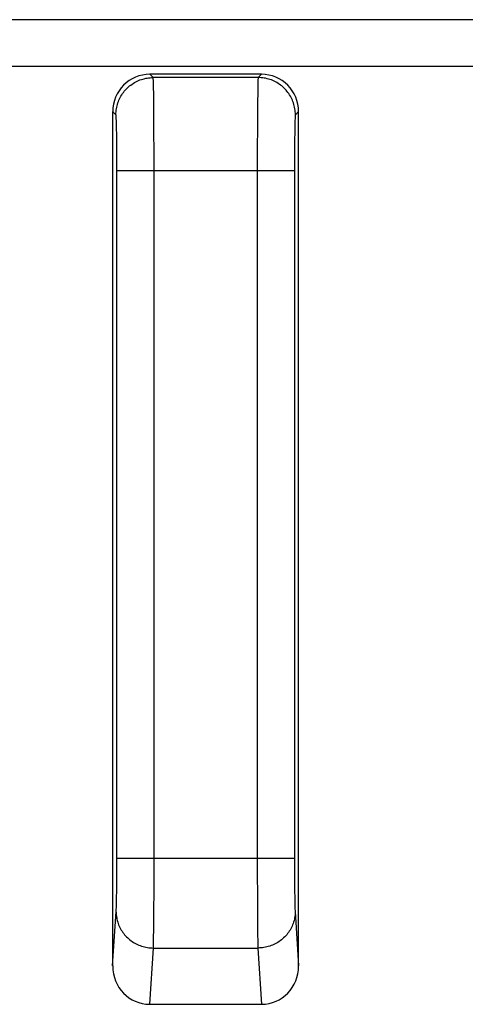
# Model space of a CAD drawing. Units: millimetres. Extents: x 112.7 to 135, y 102.4 to 151.2.
# Drawn here: x 122.9 to 125.2, y 142.4 to 147.7 of the extents above; entities that cross this region are included whole.
import ezdxf

# ---------------------------------------------------------------- set-up
doc = ezdxf.new("R2010")
doc.units = ezdxf.units.MM
doc.header["$LTSCALE"] = 16.335
doc.layers.get('0').update_dxf_attribs({"linetype": 'CONTINUOUS'})
doc.layers.add('ASSI', color=7, linetype='CONTINUOUS')
doc.layers.add('COLORE_SERIE', color=7, linetype='CONTINUOUS')

msp = doc.modelspace()

# ---------------------------------------------------------------- linework, layer by layer
at = {"color": 250, "linetype": 'CONTINUOUS'}
for p, q in [((125.307, 147.7065), (122.3995, 147.7065)), ((122.1496, 147.4565), (125.5569, 147.4565)), ((123.5708, 147.3953), (123.5532, 147.4129)), ((124.1357, 147.3953), (123.5708, 147.3953)), ((123.5724, 147.3696), (123.5721, 147.3784)), ((124.1533, 147.4129), (124.1357, 147.3953)), ((123.5727, 147.3591), (123.5724, 147.3696)), ((123.5731, 147.3401), (123.5727, 147.3591)), ((123.5737, 147.3091), (123.5731, 147.3401)), ((124.1335, 147.3469), (124.133, 147.3175)), ((124.134, 147.3646), (124.1335, 147.3469)), ((123.5744, 147.2512), (123.5737, 147.3091)), ((124.133, 147.3175), (124.1322, 147.2617)), ((123.5753, 147.1428), (123.5744, 147.2512)), ((124.1322, 147.2617), (124.1313, 147.1559)), ((123.3709, 147.1953), (123.3532, 147.2129)), ((123.3733, 147.1579), (123.373, 147.1663)), ((124.3335, 147.1663), (124.3332, 147.1579)), ((124.3532, 147.2129), (124.3356, 147.1953)), ((123.3737, 147.1436), (123.3733, 147.1579)), ((123.3742, 147.1213), (123.3737, 147.1436)), ((123.3748, 147.0887), (123.3742, 147.1213)), ((123.5759, 146.9561), (123.5753, 147.1428)), ((124.1313, 147.1559), (124.1306, 146.9862)), ((124.3324, 147.1272), (124.3319, 147.1023)), ((124.3328, 147.1436), (124.3324, 147.1272)), ((124.3332, 147.1579), (124.3328, 147.1436)), ((123.3753, 147.0438), (123.3748, 147.0887)), ((124.3313, 147.0594), (124.3308, 147.0026)), ((124.3319, 147.1023), (124.3313, 147.0594)), ((123.3758, 146.9853), (123.3753, 147.0438)), ((123.376, 146.9136), (123.3758, 146.9853)), ((123.5757, 143.0451), (123.5759, 146.9561)), ((124.1306, 146.9862), (124.1305, 143.1518)), ((124.3308, 147.0026), (124.3305, 146.9318)), ((123.3759, 143.1427), (123.376, 146.9136)), ((124.3305, 146.9318), (124.3306, 143.1519)), ((123.376, 146.8953), (124.3305, 146.8953)), ((123.376, 143.1985), (124.3305, 143.1985)), ((123.3755, 143.0717), (123.3759, 143.1427)), ((124.1305, 143.1518), (124.1312, 142.9593)), ((124.3306, 143.1519), (124.3309, 143.0802)), ((123.375, 143.0233), (123.3755, 143.0717)), ((123.5749, 142.8941), (123.5757, 143.0451)), ((124.3309, 143.0802), (124.3315, 143.0233)), ((123.374, 142.9627), (123.3745, 142.9877)), ((123.3745, 142.9877), (123.375, 143.0233)), ((124.3315, 143.0233), (124.332, 142.9877)), ((124.332, 142.9877), (124.3325, 142.9627)), ((123.3729, 142.9242), (123.3732, 142.9324)), ((123.3732, 142.9324), (123.3736, 142.9465)), ((123.3736, 142.9465), (123.374, 142.9627)), ((124.1312, 142.9593), (124.132, 142.8471)), ((124.3325, 142.9627), (124.3329, 142.9465)), ((124.3329, 142.9465), (124.3333, 142.9324)), ((124.3333, 142.9324), (124.3336, 142.9242)), ((123.3532, 142.619), (123.3723, 142.9113)), ((123.5741, 142.8154), (123.5749, 142.8941)), ((124.3336, 142.9242), (124.3339, 142.9172)), ((124.132, 142.8471), (124.1328, 142.7871)), ((123.573, 142.748), (123.5734, 142.7702)), ((123.5734, 142.7702), (123.5741, 142.8154)), ((124.1328, 142.7871), (124.1333, 142.755)), ((123.5524, 142.4129), (123.5721, 142.7155)), ((123.5721, 142.7155), (124.1344, 142.7155)), ((123.5726, 142.7297), (123.573, 142.748)), ((124.1333, 142.755), (124.1338, 142.7353)), ((124.1338, 142.7353), (124.1341, 142.7245)), ((124.1341, 142.7245), (124.1344, 142.7155)), ((124.1344, 142.7155), (124.1541, 142.4129))]:
    msp.add_line(p, q, dxfattribs=at)
at = {"color": 7, "linetype": 'CONTINUOUS'}
for p, q in [((124.1533, 147.4129), (123.5532, 147.4129)), ((123.3532, 147.2129), (123.3532, 142.619)), ((124.3532, 142.619), (124.3532, 147.2129)), ((123.5524, 142.4129), (124.1541, 142.4129))]:
    msp.add_line(p, q, dxfattribs=at)
at = {"color": 250, "linetype": 'CONTINUOUS'}
for points in [[(123.3709, 147.1953), (123.371, 147.2034), (123.3715, 147.2114), (123.3723, 147.2194), (123.3735, 147.2274), (123.3749, 147.2353), (123.3767, 147.2431), (123.3788, 147.2509), (123.3812, 147.2586), (123.3839, 147.2662), (123.3869, 147.2737), (123.3902, 147.281), (123.3938, 147.2882), (123.3977, 147.2953), (123.4018, 147.3022), (123.4063, 147.3089), (123.411, 147.3154), (123.4159, 147.3218), (123.4212, 147.3279), (123.4266, 147.3338), (123.4323, 147.3395), (123.4382, 147.345), (123.4444, 147.3502), (123.4507, 147.3551), (123.4572, 147.3599), (123.464, 147.3643), (123.4709, 147.3685), (123.4779, 147.3723), (123.4851, 147.3759), (123.4925, 147.3793), (123.4999, 147.3823), (123.5075, 147.385), (123.5152, 147.3874), (123.523, 147.3894), (123.5308, 147.3912), (123.5388, 147.3927), (123.5467, 147.3938), (123.5547, 147.3946), (123.5628, 147.3951), (123.5708, 147.3953)], [(123.5721, 147.3784), (123.5719, 147.3821), (123.5718, 147.3854), (123.5716, 147.3882), (123.5715, 147.3905), (123.5713, 147.3924), (123.5711, 147.3938), (123.571, 147.3948), (123.5708, 147.3953)], [(124.1357, 147.3953), (124.1355, 147.3948), (124.1353, 147.3938), (124.1352, 147.3924), (124.135, 147.3905), (124.1349, 147.3882), (124.1347, 147.3854), (124.1346, 147.3821), (124.1344, 147.3784), (124.1343, 147.3742), (124.134, 147.3646)], [(124.3356, 147.1953), (124.3355, 147.2034), (124.335, 147.2114), (124.3342, 147.2194), (124.333, 147.2274), (124.3316, 147.2353), (124.3298, 147.2431), (124.3277, 147.2509), (124.3253, 147.2586), (124.3226, 147.2662), (124.3196, 147.2737), (124.3163, 147.281), (124.3127, 147.2882), (124.3088, 147.2953), (124.3047, 147.3022), (124.3002, 147.3089), (124.2955, 147.3154), (124.2905, 147.3218), (124.2853, 147.3279), (124.2799, 147.3338), (124.2742, 147.3395), (124.2683, 147.345), (124.2621, 147.3502), (124.2558, 147.3551), (124.2492, 147.3599), (124.2425, 147.3643), (124.2356, 147.3685), (124.2286, 147.3723), (124.2214, 147.3759), (124.214, 147.3793), (124.2066, 147.3823), (124.199, 147.385), (124.1913, 147.3874), (124.1835, 147.3894), (124.1757, 147.3912), (124.1677, 147.3927), (124.1598, 147.3938), (124.1518, 147.3946), (124.1437, 147.3951), (124.1357, 147.3953)], [(123.3726, 147.1769), (123.3724, 147.1799), (123.3723, 147.1827), (123.3721, 147.1852), (123.372, 147.1874), (123.3718, 147.1894), (123.3716, 147.191), (123.3715, 147.1924), (123.3713, 147.1936), (123.3712, 147.1944), (123.371, 147.195), (123.3709, 147.1953)], [(123.373, 147.1663), (123.3729, 147.1701), (123.3726, 147.1769)], [(124.3356, 147.1953), (124.3355, 147.195), (124.3353, 147.1944), (124.3352, 147.1936), (124.335, 147.1924), (124.3348, 147.191), (124.3347, 147.1894), (124.3345, 147.1874), (124.3344, 147.1852), (124.3342, 147.1827), (124.3341, 147.1799), (124.3339, 147.1769), (124.3338, 147.1736), (124.3335, 147.1663)], [(123.3721, 142.9087), (123.3723, 142.9009), (123.3728, 142.8932), (123.3737, 142.8855), (123.3748, 142.8778), (123.3763, 142.8702), (123.3781, 142.8626), (123.3802, 142.8551), (123.3826, 142.8477), (123.3854, 142.8404), (123.3884, 142.8332), (123.3917, 142.8261), (123.3953, 142.8191), (123.3992, 142.8123), (123.4034, 142.8057), (123.4078, 142.7992), (123.4125, 142.7929), (123.4175, 142.7868), (123.4227, 142.7809), (123.4282, 142.7752), (123.4339, 142.7697), (123.4398, 142.7644), (123.4459, 142.7594), (123.4523, 142.7546), (123.4588, 142.75), (123.4655, 142.7457), (123.4724, 142.7417), (123.4794, 142.7379), (123.4866, 142.7344), (123.4939, 142.7312), (123.5014, 142.7283), (123.5089, 142.7257), (123.5166, 142.7233), (123.5244, 142.7213), (123.5322, 142.7196), (123.5401, 142.7181), (123.5481, 142.717), (123.556, 142.7162), (123.5641, 142.7157), (123.5721, 142.7155)], [(123.3723, 142.9113), (123.3724, 142.9141), (123.3726, 142.9172), (123.3729, 142.9242)], [(124.3344, 142.9087), (124.3342, 142.9009), (124.3337, 142.8932), (124.3328, 142.8855), (124.3317, 142.8778), (124.3302, 142.8702), (124.3284, 142.8626), (124.3263, 142.8551), (124.3239, 142.8477), (124.3211, 142.8404), (124.3181, 142.8332), (124.3148, 142.8261), (124.3112, 142.8191), (124.3073, 142.8123), (124.3031, 142.8057), (124.2987, 142.7992), (124.2939, 142.7929), (124.289, 142.7868), (124.2838, 142.7809), (124.2783, 142.7752), (124.2726, 142.7697), (124.2667, 142.7644), (124.2606, 142.7594), (124.2542, 142.7546), (124.2477, 142.75), (124.241, 142.7457), (124.2341, 142.7417), (124.2271, 142.7379), (124.2199, 142.7344), (124.2126, 142.7312), (124.2051, 142.7283), (124.1976, 142.7257), (124.1899, 142.7233), (124.1821, 142.7213), (124.1743, 142.7196), (124.1664, 142.7181), (124.1584, 142.717), (124.1504, 142.7162), (124.1424, 142.7157), (124.1344, 142.7155)], [(124.3339, 142.9172), (124.3341, 142.9141), (124.3342, 142.9113), (124.3532, 142.619)], [(123.5721, 142.7155), (123.5722, 142.7198), (123.5726, 142.7297)]]:
    msp.add_lwpolyline(points, dxfattribs=at)
at = {"color": 7, "linetype": 'CONTINUOUS'}
for centre, major_axis, ratio, start_param, end_param in [((123.5533, 147.2128), (0.1415, -0.1415), 0.999695, 2.356347, 3.926839), ((124.1532, 147.2128), (0.1415, 0.1415), 0.999695, -0.785246, 0.785246), ((123.5533, 142.6199), (0.0135, 0.2066), 0.965789, -4.64504, -3.078761), ((124.1532, 142.6199), (-0.0135, 0.2066), 0.965789, -3.204424, -1.638145)]:
    msp.add_ellipse(centre, major_axis=major_axis, ratio=ratio, start_param=start_param, end_param=end_param, dxfattribs=at)
at = {"layer": 'ASSI', "color": 250, "linetype": 'CONTINUOUS'}
for p, q in [((125.307, 147.7065), (122.3995, 147.7065)), ((122.1496, 147.4565), (125.5569, 147.4565)), ((123.5708, 147.3953), (123.5532, 147.4129)), ((124.1357, 147.3953), (123.5708, 147.3953)), ((123.5724, 147.3696), (123.5721, 147.3784)), ((124.1533, 147.4129), (124.1357, 147.3953)), ((123.5727, 147.3591), (123.5724, 147.3696)), ((123.5731, 147.3401), (123.5727, 147.3591)), ((123.5737, 147.3091), (123.5731, 147.3401)), ((124.1335, 147.3469), (124.133, 147.3175)), ((124.134, 147.3646), (124.1335, 147.3469)), ((123.5744, 147.2512), (123.5737, 147.3091)), ((124.133, 147.3175), (124.1322, 147.2617)), ((123.5753, 147.1428), (123.5744, 147.2512)), ((124.1322, 147.2617), (124.1313, 147.1559)), ((123.3709, 147.1953), (123.3532, 147.2129)), ((123.3733, 147.1579), (123.373, 147.1663)), ((124.3335, 147.1663), (124.3332, 147.1579)), ((124.3532, 147.2129), (124.3356, 147.1953)), ((123.3737, 147.1436), (123.3733, 147.1579)), ((123.3742, 147.1213), (123.3737, 147.1436)), ((123.3748, 147.0887), (123.3742, 147.1213)), ((123.5759, 146.9561), (123.5753, 147.1428)), ((124.1313, 147.1559), (124.1306, 146.9862)), ((124.3324, 147.1272), (124.3319, 147.1023)), ((124.3328, 147.1436), (124.3324, 147.1272)), ((124.3332, 147.1579), (124.3328, 147.1436)), ((123.3753, 147.0438), (123.3748, 147.0887)), ((124.3313, 147.0594), (124.3308, 147.0026)), ((124.3319, 147.1023), (124.3313, 147.0594)), ((123.3758, 146.9853), (123.3753, 147.0438)), ((123.376, 146.9136), (123.3758, 146.9853)), ((123.5757, 143.0451), (123.5759, 146.9561)), ((124.1306, 146.9862), (124.1305, 143.1518)), ((124.3308, 147.0026), (124.3305, 146.9318)), ((123.3759, 143.1427), (123.376, 146.9136)), ((124.3305, 146.9318), (124.3306, 143.1519)), ((123.376, 146.8953), (124.3305, 146.8953)), ((123.376, 143.1985), (124.3305, 143.1985)), ((123.3755, 143.0717), (123.3759, 143.1427)), ((124.1305, 143.1518), (124.1312, 142.9593)), ((124.3306, 143.1519), (124.3309, 143.0802)), ((123.375, 143.0233), (123.3755, 143.0717)), ((123.5749, 142.8941), (123.5757, 143.0451)), ((124.3309, 143.0802), (124.3315, 143.0233)), ((123.374, 142.9627), (123.3745, 142.9877)), ((123.3745, 142.9877), (123.375, 143.0233)), ((124.3315, 143.0233), (124.332, 142.9877)), ((124.332, 142.9877), (124.3325, 142.9627)), ((123.3729, 142.9242), (123.3732, 142.9324)), ((123.3732, 142.9324), (123.3736, 142.9465)), ((123.3736, 142.9465), (123.374, 142.9627)), ((124.1312, 142.9593), (124.132, 142.8471)), ((124.3325, 142.9627), (124.3329, 142.9465)), ((124.3329, 142.9465), (124.3333, 142.9324)), ((124.3333, 142.9324), (124.3336, 142.9242)), ((123.3532, 142.619), (123.3723, 142.9113)), ((123.5741, 142.8154), (123.5749, 142.8941)), ((124.3336, 142.9242), (124.3339, 142.9172)), ((124.132, 142.8471), (124.1328, 142.7871)), ((123.573, 142.748), (123.5734, 142.7702)), ((123.5734, 142.7702), (123.5741, 142.8154)), ((124.1328, 142.7871), (124.1333, 142.755)), ((123.5524, 142.4129), (123.5721, 142.7155)), ((123.5721, 142.7155), (124.1344, 142.7155)), ((123.5726, 142.7297), (123.573, 142.748)), ((124.1333, 142.755), (124.1338, 142.7353)), ((124.1338, 142.7353), (124.1341, 142.7245)), ((124.1341, 142.7245), (124.1344, 142.7155)), ((124.1344, 142.7155), (124.1541, 142.4129))]:
    msp.add_line(p, q, dxfattribs=at)
at = {"layer": 'ASSI', "color": 7, "linetype": 'CONTINUOUS'}
for p, q in [((124.1533, 147.4129), (123.5532, 147.4129)), ((123.3532, 147.2129), (123.3532, 142.619)), ((124.3532, 142.619), (124.3532, 147.2129)), ((123.5524, 142.4129), (124.1541, 142.4129))]:
    msp.add_line(p, q, dxfattribs=at)
at = {"layer": 'ASSI', "color": 250, "linetype": 'CONTINUOUS'}
for points in [[(123.3709, 147.1953), (123.371, 147.2034), (123.3715, 147.2114), (123.3723, 147.2194), (123.3735, 147.2274), (123.3749, 147.2353), (123.3767, 147.2431), (123.3788, 147.2509), (123.3812, 147.2586), (123.3839, 147.2662), (123.3869, 147.2737), (123.3902, 147.281), (123.3938, 147.2882), (123.3977, 147.2953), (123.4018, 147.3022), (123.4063, 147.3089), (123.411, 147.3154), (123.4159, 147.3218), (123.4212, 147.3279), (123.4266, 147.3338), (123.4323, 147.3395), (123.4382, 147.345), (123.4444, 147.3502), (123.4507, 147.3551), (123.4572, 147.3599), (123.464, 147.3643), (123.4709, 147.3685), (123.4779, 147.3723), (123.4851, 147.3759), (123.4925, 147.3793), (123.4999, 147.3823), (123.5075, 147.385), (123.5152, 147.3874), (123.523, 147.3894), (123.5308, 147.3912), (123.5388, 147.3927), (123.5467, 147.3938), (123.5547, 147.3946), (123.5628, 147.3951), (123.5708, 147.3953)], [(123.5721, 147.3784), (123.5719, 147.3821), (123.5718, 147.3854), (123.5716, 147.3882), (123.5715, 147.3905), (123.5713, 147.3924), (123.5711, 147.3938), (123.571, 147.3948), (123.5708, 147.3953)], [(124.1357, 147.3953), (124.1355, 147.3948), (124.1353, 147.3938), (124.1352, 147.3924), (124.135, 147.3905), (124.1349, 147.3882), (124.1347, 147.3854), (124.1346, 147.3821), (124.1344, 147.3784), (124.1343, 147.3742), (124.134, 147.3646)], [(124.3356, 147.1953), (124.3355, 147.2034), (124.335, 147.2114), (124.3342, 147.2194), (124.333, 147.2274), (124.3316, 147.2353), (124.3298, 147.2431), (124.3277, 147.2509), (124.3253, 147.2586), (124.3226, 147.2662), (124.3196, 147.2737), (124.3163, 147.281), (124.3127, 147.2882), (124.3088, 147.2953), (124.3047, 147.3022), (124.3002, 147.3089), (124.2955, 147.3154), (124.2905, 147.3218), (124.2853, 147.3279), (124.2799, 147.3338), (124.2742, 147.3395), (124.2683, 147.345), (124.2621, 147.3502), (124.2558, 147.3551), (124.2492, 147.3599), (124.2425, 147.3643), (124.2356, 147.3685), (124.2286, 147.3723), (124.2214, 147.3759), (124.214, 147.3793), (124.2066, 147.3823), (124.199, 147.385), (124.1913, 147.3874), (124.1835, 147.3894), (124.1757, 147.3912), (124.1677, 147.3927), (124.1598, 147.3938), (124.1518, 147.3946), (124.1437, 147.3951), (124.1357, 147.3953)], [(123.3726, 147.1769), (123.3724, 147.1799), (123.3723, 147.1827), (123.3721, 147.1852), (123.372, 147.1874), (123.3718, 147.1894), (123.3716, 147.191), (123.3715, 147.1924), (123.3713, 147.1936), (123.3712, 147.1944), (123.371, 147.195), (123.3709, 147.1953)], [(123.373, 147.1663), (123.3729, 147.1701), (123.3726, 147.1769)], [(124.3356, 147.1953), (124.3355, 147.195), (124.3353, 147.1944), (124.3352, 147.1936), (124.335, 147.1924), (124.3348, 147.191), (124.3347, 147.1894), (124.3345, 147.1874), (124.3344, 147.1852), (124.3342, 147.1827), (124.3341, 147.1799), (124.3339, 147.1769), (124.3338, 147.1736), (124.3335, 147.1663)], [(123.3721, 142.9087), (123.3723, 142.9009), (123.3728, 142.8932), (123.3737, 142.8855), (123.3748, 142.8778), (123.3763, 142.8702), (123.3781, 142.8626), (123.3802, 142.8551), (123.3826, 142.8477), (123.3854, 142.8404), (123.3884, 142.8332), (123.3917, 142.8261), (123.3953, 142.8191), (123.3992, 142.8123), (123.4034, 142.8057), (123.4078, 142.7992), (123.4125, 142.7929), (123.4175, 142.7868), (123.4227, 142.7809), (123.4282, 142.7752), (123.4339, 142.7697), (123.4398, 142.7644), (123.4459, 142.7594), (123.4523, 142.7546), (123.4588, 142.75), (123.4655, 142.7457), (123.4724, 142.7417), (123.4794, 142.7379), (123.4866, 142.7344), (123.4939, 142.7312), (123.5014, 142.7283), (123.5089, 142.7257), (123.5166, 142.7233), (123.5244, 142.7213), (123.5322, 142.7196), (123.5401, 142.7181), (123.5481, 142.717), (123.556, 142.7162), (123.5641, 142.7157), (123.5721, 142.7155)], [(123.3723, 142.9113), (123.3724, 142.9141), (123.3726, 142.9172), (123.3729, 142.9242)], [(124.3344, 142.9087), (124.3342, 142.9009), (124.3337, 142.8932), (124.3328, 142.8855), (124.3317, 142.8778), (124.3302, 142.8702), (124.3284, 142.8626), (124.3263, 142.8551), (124.3239, 142.8477), (124.3211, 142.8404), (124.3181, 142.8332), (124.3148, 142.8261), (124.3112, 142.8191), (124.3073, 142.8123), (124.3031, 142.8057), (124.2987, 142.7992), (124.2939, 142.7929), (124.289, 142.7868), (124.2838, 142.7809), (124.2783, 142.7752), (124.2726, 142.7697), (124.2667, 142.7644), (124.2606, 142.7594), (124.2542, 142.7546), (124.2477, 142.75), (124.241, 142.7457), (124.2341, 142.7417), (124.2271, 142.7379), (124.2199, 142.7344), (124.2126, 142.7312), (124.2051, 142.7283), (124.1976, 142.7257), (124.1899, 142.7233), (124.1821, 142.7213), (124.1743, 142.7196), (124.1664, 142.7181), (124.1584, 142.717), (124.1504, 142.7162), (124.1424, 142.7157), (124.1344, 142.7155)], [(124.3339, 142.9172), (124.3341, 142.9141), (124.3342, 142.9113), (124.3532, 142.619)], [(123.5721, 142.7155), (123.5722, 142.7198), (123.5726, 142.7297)]]:
    msp.add_lwpolyline(points, dxfattribs=at)
at = {"layer": 'ASSI', "color": 7, "linetype": 'CONTINUOUS'}
for centre, major_axis, ratio, start_param, end_param in [((123.5533, 147.2128), (0.1415, -0.1415), 0.999695, 2.356347, 3.926839), ((124.1532, 147.2128), (0.1415, 0.1415), 0.999695, -0.785246, 0.785246), ((123.5533, 142.6199), (0.0135, 0.2066), 0.965789, -4.64504, -3.078761), ((124.1532, 142.6199), (-0.0135, 0.2066), 0.965789, -3.204424, -1.638145)]:
    msp.add_ellipse(centre, major_axis=major_axis, ratio=ratio, start_param=start_param, end_param=end_param, dxfattribs=at)
at = {"layer": 'COLORE_SERIE', "color": 250, "linetype": 'CONTINUOUS'}
for p, q in [((125.307, 147.7065), (122.3995, 147.7065)), ((122.1496, 147.4565), (125.5569, 147.4565)), ((123.5708, 147.3953), (123.5532, 147.4129)), ((124.1357, 147.3953), (123.5708, 147.3953)), ((123.5724, 147.3696), (123.5721, 147.3784)), ((124.1533, 147.4129), (124.1357, 147.3953)), ((123.5727, 147.3591), (123.5724, 147.3696)), ((123.5731, 147.3401), (123.5727, 147.3591)), ((123.5737, 147.3091), (123.5731, 147.3401)), ((124.1335, 147.3469), (124.133, 147.3175)), ((124.134, 147.3646), (124.1335, 147.3469)), ((123.5744, 147.2512), (123.5737, 147.3091)), ((124.133, 147.3175), (124.1322, 147.2617)), ((123.5753, 147.1428), (123.5744, 147.2512)), ((124.1322, 147.2617), (124.1313, 147.1559)), ((123.3709, 147.1953), (123.3532, 147.2129)), ((123.3733, 147.1579), (123.373, 147.1663)), ((124.3335, 147.1663), (124.3332, 147.1579)), ((124.3532, 147.2129), (124.3356, 147.1953)), ((123.3737, 147.1436), (123.3733, 147.1579)), ((123.3742, 147.1213), (123.3737, 147.1436)), ((123.3748, 147.0887), (123.3742, 147.1213)), ((123.5759, 146.9561), (123.5753, 147.1428)), ((124.1313, 147.1559), (124.1306, 146.9862)), ((124.3324, 147.1272), (124.3319, 147.1023)), ((124.3328, 147.1436), (124.3324, 147.1272)), ((124.3332, 147.1579), (124.3328, 147.1436)), ((123.3753, 147.0438), (123.3748, 147.0887)), ((124.3313, 147.0594), (124.3308, 147.0026)), ((124.3319, 147.1023), (124.3313, 147.0594)), ((123.3758, 146.9853), (123.3753, 147.0438)), ((123.376, 146.9136), (123.3758, 146.9853)), ((123.5757, 143.0451), (123.5759, 146.9561)), ((124.1306, 146.9862), (124.1305, 143.1518)), ((124.3308, 147.0026), (124.3305, 146.9318)), ((123.3759, 143.1427), (123.376, 146.9136)), ((124.3305, 146.9318), (124.3306, 143.1519)), ((123.376, 146.8953), (124.3305, 146.8953)), ((123.376, 143.1985), (124.3305, 143.1985)), ((123.3755, 143.0717), (123.3759, 143.1427)), ((124.1305, 143.1518), (124.1312, 142.9593)), ((124.3306, 143.1519), (124.3309, 143.0802)), ((123.375, 143.0233), (123.3755, 143.0717)), ((123.5749, 142.8941), (123.5757, 143.0451)), ((124.3309, 143.0802), (124.3315, 143.0233)), ((123.374, 142.9627), (123.3745, 142.9877)), ((123.3745, 142.9877), (123.375, 143.0233)), ((124.3315, 143.0233), (124.332, 142.9877)), ((124.332, 142.9877), (124.3325, 142.9627)), ((123.3729, 142.9242), (123.3732, 142.9324)), ((123.3732, 142.9324), (123.3736, 142.9465)), ((123.3736, 142.9465), (123.374, 142.9627)), ((124.1312, 142.9593), (124.132, 142.8471)), ((124.3325, 142.9627), (124.3329, 142.9465)), ((124.3329, 142.9465), (124.3333, 142.9324)), ((124.3333, 142.9324), (124.3336, 142.9242)), ((123.3532, 142.619), (123.3723, 142.9113)), ((123.5741, 142.8154), (123.5749, 142.8941)), ((124.3336, 142.9242), (124.3339, 142.9172)), ((124.132, 142.8471), (124.1328, 142.7871)), ((123.573, 142.748), (123.5734, 142.7702)), ((123.5734, 142.7702), (123.5741, 142.8154)), ((124.1328, 142.7871), (124.1333, 142.755)), ((123.5524, 142.4129), (123.5721, 142.7155)), ((123.5721, 142.7155), (124.1344, 142.7155)), ((123.5726, 142.7297), (123.573, 142.748)), ((124.1333, 142.755), (124.1338, 142.7353)), ((124.1338, 142.7353), (124.1341, 142.7245)), ((124.1341, 142.7245), (124.1344, 142.7155)), ((124.1344, 142.7155), (124.1541, 142.4129))]:
    msp.add_line(p, q, dxfattribs=at)
at = {"layer": 'COLORE_SERIE', "color": 7, "linetype": 'CONTINUOUS'}
for p, q in [((124.1533, 147.4129), (123.5532, 147.4129)), ((123.3532, 147.2129), (123.3532, 142.619)), ((124.3532, 142.619), (124.3532, 147.2129)), ((123.5524, 142.4129), (124.1541, 142.4129))]:
    msp.add_line(p, q, dxfattribs=at)
at = {"layer": 'COLORE_SERIE', "color": 250, "linetype": 'CONTINUOUS'}
for points in [[(123.3709, 147.1953), (123.371, 147.2034), (123.3715, 147.2114), (123.3723, 147.2194), (123.3735, 147.2274), (123.3749, 147.2353), (123.3767, 147.2431), (123.3788, 147.2509), (123.3812, 147.2586), (123.3839, 147.2662), (123.3869, 147.2737), (123.3902, 147.281), (123.3938, 147.2882), (123.3977, 147.2953), (123.4018, 147.3022), (123.4063, 147.3089), (123.411, 147.3154), (123.4159, 147.3218), (123.4212, 147.3279), (123.4266, 147.3338), (123.4323, 147.3395), (123.4382, 147.345), (123.4444, 147.3502), (123.4507, 147.3551), (123.4572, 147.3599), (123.464, 147.3643), (123.4709, 147.3685), (123.4779, 147.3723), (123.4851, 147.3759), (123.4925, 147.3793), (123.4999, 147.3823), (123.5075, 147.385), (123.5152, 147.3874), (123.523, 147.3894), (123.5308, 147.3912), (123.5388, 147.3927), (123.5467, 147.3938), (123.5547, 147.3946), (123.5628, 147.3951), (123.5708, 147.3953)], [(123.5721, 147.3784), (123.5719, 147.3821), (123.5718, 147.3854), (123.5716, 147.3882), (123.5715, 147.3905), (123.5713, 147.3924), (123.5711, 147.3938), (123.571, 147.3948), (123.5708, 147.3953)], [(124.1357, 147.3953), (124.1355, 147.3948), (124.1353, 147.3938), (124.1352, 147.3924), (124.135, 147.3905), (124.1349, 147.3882), (124.1347, 147.3854), (124.1346, 147.3821), (124.1344, 147.3784), (124.1343, 147.3742), (124.134, 147.3646)], [(124.3356, 147.1953), (124.3355, 147.2034), (124.335, 147.2114), (124.3342, 147.2194), (124.333, 147.2274), (124.3316, 147.2353), (124.3298, 147.2431), (124.3277, 147.2509), (124.3253, 147.2586), (124.3226, 147.2662), (124.3196, 147.2737), (124.3163, 147.281), (124.3127, 147.2882), (124.3088, 147.2953), (124.3047, 147.3022), (124.3002, 147.3089), (124.2955, 147.3154), (124.2905, 147.3218), (124.2853, 147.3279), (124.2799, 147.3338), (124.2742, 147.3395), (124.2683, 147.345), (124.2621, 147.3502), (124.2558, 147.3551), (124.2492, 147.3599), (124.2425, 147.3643), (124.2356, 147.3685), (124.2286, 147.3723), (124.2214, 147.3759), (124.214, 147.3793), (124.2066, 147.3823), (124.199, 147.385), (124.1913, 147.3874), (124.1835, 147.3894), (124.1757, 147.3912), (124.1677, 147.3927), (124.1598, 147.3938), (124.1518, 147.3946), (124.1437, 147.3951), (124.1357, 147.3953)], [(123.3726, 147.1769), (123.3724, 147.1799), (123.3723, 147.1827), (123.3721, 147.1852), (123.372, 147.1874), (123.3718, 147.1894), (123.3716, 147.191), (123.3715, 147.1924), (123.3713, 147.1936), (123.3712, 147.1944), (123.371, 147.195), (123.3709, 147.1953)], [(123.373, 147.1663), (123.3729, 147.1701), (123.3726, 147.1769)], [(124.3356, 147.1953), (124.3355, 147.195), (124.3353, 147.1944), (124.3352, 147.1936), (124.335, 147.1924), (124.3348, 147.191), (124.3347, 147.1894), (124.3345, 147.1874), (124.3344, 147.1852), (124.3342, 147.1827), (124.3341, 147.1799), (124.3339, 147.1769), (124.3338, 147.1736), (124.3335, 147.1663)], [(123.3721, 142.9087), (123.3723, 142.9009), (123.3728, 142.8932), (123.3737, 142.8855), (123.3748, 142.8778), (123.3763, 142.8702), (123.3781, 142.8626), (123.3802, 142.8551), (123.3826, 142.8477), (123.3854, 142.8404), (123.3884, 142.8332), (123.3917, 142.8261), (123.3953, 142.8191), (123.3992, 142.8123), (123.4034, 142.8057), (123.4078, 142.7992), (123.4125, 142.7929), (123.4175, 142.7868), (123.4227, 142.7809), (123.4282, 142.7752), (123.4339, 142.7697), (123.4398, 142.7644), (123.4459, 142.7594), (123.4523, 142.7546), (123.4588, 142.75), (123.4655, 142.7457), (123.4724, 142.7417), (123.4794, 142.7379), (123.4866, 142.7344), (123.4939, 142.7312), (123.5014, 142.7283), (123.5089, 142.7257), (123.5166, 142.7233), (123.5244, 142.7213), (123.5322, 142.7196), (123.5401, 142.7181), (123.5481, 142.717), (123.556, 142.7162), (123.5641, 142.7157), (123.5721, 142.7155)], [(123.3723, 142.9113), (123.3724, 142.9141), (123.3726, 142.9172), (123.3729, 142.9242)], [(124.3344, 142.9087), (124.3342, 142.9009), (124.3337, 142.8932), (124.3328, 142.8855), (124.3317, 142.8778), (124.3302, 142.8702), (124.3284, 142.8626), (124.3263, 142.8551), (124.3239, 142.8477), (124.3211, 142.8404), (124.3181, 142.8332), (124.3148, 142.8261), (124.3112, 142.8191), (124.3073, 142.8123), (124.3031, 142.8057), (124.2987, 142.7992), (124.2939, 142.7929), (124.289, 142.7868), (124.2838, 142.7809), (124.2783, 142.7752), (124.2726, 142.7697), (124.2667, 142.7644), (124.2606, 142.7594), (124.2542, 142.7546), (124.2477, 142.75), (124.241, 142.7457), (124.2341, 142.7417), (124.2271, 142.7379), (124.2199, 142.7344), (124.2126, 142.7312), (124.2051, 142.7283), (124.1976, 142.7257), (124.1899, 142.7233), (124.1821, 142.7213), (124.1743, 142.7196), (124.1664, 142.7181), (124.1584, 142.717), (124.1504, 142.7162), (124.1424, 142.7157), (124.1344, 142.7155)], [(124.3339, 142.9172), (124.3341, 142.9141), (124.3342, 142.9113), (124.3532, 142.619)], [(123.5721, 142.7155), (123.5722, 142.7198), (123.5726, 142.7297)]]:
    msp.add_lwpolyline(points, dxfattribs=at)
at = {"layer": 'COLORE_SERIE', "color": 7, "linetype": 'CONTINUOUS'}
for centre, major_axis, ratio, start_param, end_param in [((123.5533, 147.2128), (0.1415, -0.1415), 0.999695, 2.356347, 3.926839), ((124.1532, 147.2128), (0.1415, 0.1415), 0.999695, -0.785246, 0.785246), ((123.5533, 142.6199), (0.0135, 0.2066), 0.965789, -4.64504, -3.078761), ((124.1532, 142.6199), (-0.0135, 0.2066), 0.965789, -3.204424, -1.638145)]:
    msp.add_ellipse(centre, major_axis=major_axis, ratio=ratio, start_param=start_param, end_param=end_param, dxfattribs=at)

doc.saveas('drawing.dxf')
